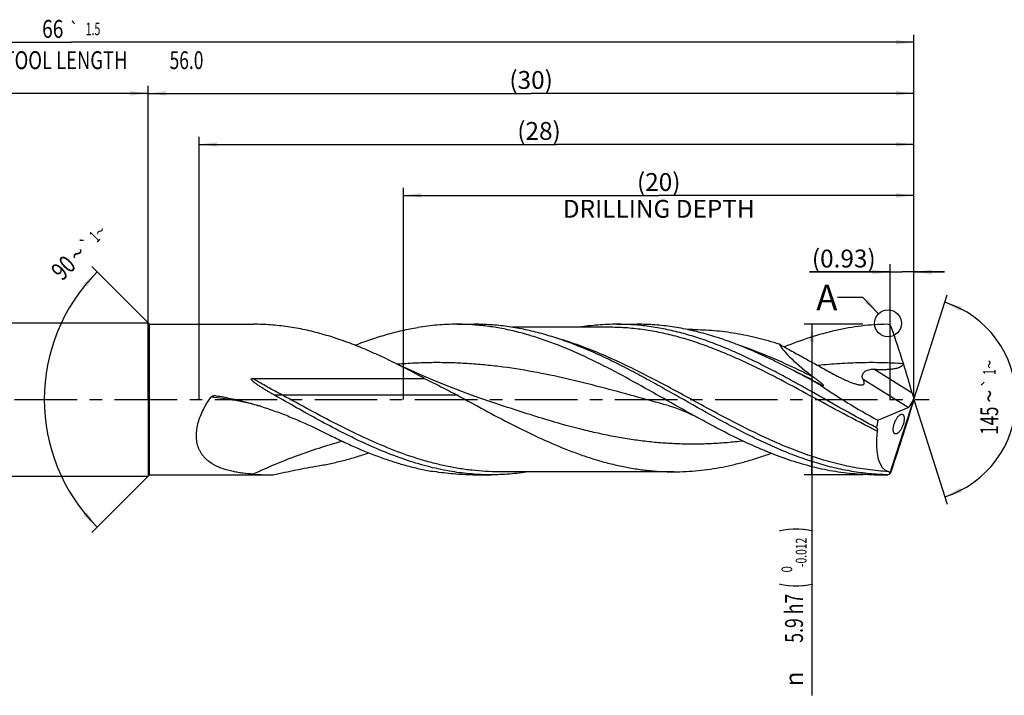
# Model space of a CAD drawing. Units: millimetres. Extents: x 0 to 594, y 0 to 420.
# Drawn here: x 302 to 495, y 122 to 254 of the extents above; entities that cross this region are included whole.
import ezdxf
from ezdxf.enums import TextEntityAlignment as Align

# ---------------------------------------------------------------- set-up
doc = ezdxf.new("R2010")
doc.units = ezdxf.units.MM
doc.header["$LTSCALE"] = 32.67
doc.linetypes.add('CENTER', pattern=[0.6, 0.375, -0.075, 0.075, -0.075])
doc.layers.get('0').update_dxf_attribs({"linetype": 'CONTINUOUS'})
for name, color, linetype in [('606160715-000_AXIS', 7, 'CONTINUOUS'), ('606160715-000_CL', 7, 'CONTINUOUS'), ('606160715-000_DIM', 7, 'CONTINUOUS'), ('608092544-000-00-ED1_TEXT', 7, 'CONTINUOUS')]:
    doc.layers.add(name, color=color, linetype=linetype)
doc.styles.get("Standard").update_dxf_attribs({"font": 'TXT.SHX', "width": 0.7})
doc.styles.add('TEXTSTYLE_2', font='TXT.SHX', dxfattribs={"width": 0.6})
doc.styles.add('TEXTSTYLE_3', font='gdt', dxfattribs={"width": 0.7})
doc.dimstyles.new('DIMSTYLE_10', dxfattribs={"dimtxt": 3.5, "dimasz": 3.5, "dimexe": 1.5, "dimexo": 0, "dimgap": 0.875, "dimtad": 1, "dimdec": 3, "dimlfac": 0.2, "dimdsep": 46, "dimtxsty": 'STANDARD', "dimblk": '_FILLED', "dimblk1": '_FILLED', "dimblk2": '_FILLED', "dimcen": 0.09, "dimclrt": 2, "dimadec": 3, "dimazin": 2, "dimtp": 0.1, "dimtm": 0.1, "dimtfac": 1, "dimtdec": 3, "dimtofl": 0, "dimtmove": 0, "dimatfit": 3, "dimldrblk": '_FILLED', "dimfxl": 1, "dimtolj": 1, "dimarcsym": 0})
doc.dimstyles.new('DIMSTYLE_11', dxfattribs={"dimtxt": 3.5, "dimasz": 3.5, "dimexe": 1.5, "dimexo": 0, "dimgap": 0.875, "dimtad": 1, "dimdec": 3, "dimlfac": 0.2, "dimdsep": 46, "dimtxsty": 'STANDARD', "dimblk": '_FILLED', "dimblk1": '_FILLED', "dimblk2": '_FILLED', "dimcen": 0.09, "dimclrt": 2, "dimadec": 3, "dimazin": 2, "dimtp": 0.05, "dimtm": 0.05, "dimtfac": 1, "dimtdec": 3, "dimtofl": 0, "dimtmove": 0, "dimatfit": 3, "dimldrblk": '_FILLED', "dimfxl": 1, "dimtolj": 1, "dimarcsym": 0})
doc.dimstyles.new('DIMSTYLE_3', dxfattribs={"dimtxt": 3.5, "dimasz": 3.5, "dimexe": 1.5, "dimexo": 0, "dimgap": 0.875, "dimtad": 1, "dimdec": 3, "dimlfac": 0.2, "dimdsep": 46, "dimtxsty": 'STANDARD', "dimblk": '_FILLED', "dimblk1": '_FILLED', "dimblk2": '_FILLED', "dimcen": 0.09, "dimclrt": 2, "dimadec": 3, "dimazin": 2, "dimtol": 1, "dimtp": 2, "dimtfac": 0.6, "dimtdec": 3, "dimtofl": 0, "dimtmove": 0, "dimatfit": 3, "dimldrblk": '_FILLED', "dimfxl": 1, "dimtolj": 1, "dimarcsym": 0})
doc.dimstyles.new('DIMSTYLE_4', dxfattribs={"dimtxt": 3.5, "dimasz": 3.5, "dimexe": 1.5, "dimexo": 0, "dimgap": 0.875, "dimtad": 1, "dimdec": 3, "dimlfac": 0.2, "dimdsep": 46, "dimtxsty": 'STANDARD', "dimblk": '_FILLED', "dimblk1": '_FILLED', "dimblk2": '_FILLED', "dimcen": 0.09, "dimclrt": 2, "dimadec": 3, "dimazin": 2, "dimtol": 1, "dimtm": 0.012, "dimtfac": 0.6, "dimtdec": 3, "dimtofl": 0, "dimtmove": 0, "dimatfit": 3, "dimldrblk": '_FILLED', "dimfxl": 1, "dimtolj": 1, "dimarcsym": 0})
doc.dimstyles.new('DIMSTYLE_5', dxfattribs={"dimtxt": 3.5, "dimasz": 3.5, "dimexe": 1.5, "dimexo": 0, "dimgap": 0.875, "dimtad": 1, "dimdec": 3, "dimlfac": 0.2, "dimdsep": 46, "dimtxsty": 'STANDARD', "dimblk": '_FILLED', "dimblk1": '_FILLED', "dimblk2": '_FILLED', "dimcen": 0.09, "dimclrt": 2, "dimadec": 3, "dimazin": 2, "dimtp": 1.5, "dimtm": 1.5, "dimtfac": 1, "dimtdec": 3, "dimtofl": 0, "dimtmove": 0, "dimatfit": 3, "dimldrblk": '_FILLED', "dimfxl": 1, "dimtolj": 1, "dimarcsym": 0})
doc.dimstyles.new('DIMSTYLE_6', dxfattribs={"dimtxt": 3.5, "dimasz": 3.5, "dimexe": 1.5, "dimexo": 0, "dimgap": 0.875, "dimtad": 1, "dimdec": 3, "dimlfac": 0.2, "dimdsep": 46, "dimtxsty": 'STANDARD', "dimblk": '_FILLED', "dimblk1": '_FILLED', "dimblk2": '_FILLED', "dimcen": 0.09, "dimclrt": 2, "dimadec": 3, "dimazin": 2, "dimtol": 1, "dimtp": 1.5, "dimtm": 1.5, "dimtfac": 1, "dimtdec": 3, "dimtofl": 0, "dimtmove": 0, "dimatfit": 3, "dimldrblk": '_FILLED', "dimfxl": 1, "dimtolj": 1, "dimarcsym": 0})
doc.dimstyles.new('DIMSTYLE_9', dxfattribs={"dimtxt": 3.5, "dimasz": 3.5, "dimexe": 1.5, "dimexo": 0, "dimgap": 3.5, "dimtad": 1, "dimdec": 3, "dimlfac": 0.2, "dimdsep": 46, "dimtxsty": 'STANDARD', "dimblk": '_FILLED', "dimblk1": '_FILLED', "dimblk2": '_FILLED', "dimcen": 0.09, "dimclrt": 2, "dimaunit": 1, "dimadec": 3, "dimazin": 2, "dimtol": 1, "dimtp": 1, "dimtm": 1, "dimtfac": 1, "dimtdec": 3, "dimtofl": 0, "dimtmove": 0, "dimatfit": 3, "dimldrblk": '_FILLED', "dimfxl": 1, "dimtolj": 1, "dimarcsym": 0})
doc.dimstyles.get("Standard").update_dxf_attribs({"dimtxt": 3.5, "dimasz": 3.5, "dimexe": 1.5, "dimexo": 0, "dimtad": 1, "dimdec": 3, "dimdsep": 46, "dimtxsty": 'STANDARD', "dimblk": '_FILLED', "dimblk1": '_FILLED', "dimblk2": '_FILLED', "dimcen": 0.09, "dimclrt": 2, "dimadec": 3, "dimazin": 2, "dimtol": 1, "dimtp": 0.005, "dimtm": 0.005, "dimtfac": 1, "dimtdec": 3, "dimtofl": 0, "dimtmove": 0, "dimatfit": 3, "dimldrblk": '_FILLED', "dimfxl": 1, "dimtolj": 1, "dimarcsym": 0})

# ---------------------------------------------------------------- blocks, each defined once
blk = doc.blocks.new('_FILLED')
at = {"color": 0, "linetype": 'BYBLOCK'}
blk.add_solid([(0, 0), (-1, 0.125), (-1, -0.125)], dxfattribs=at)
blk = doc.blocks.new('*D2')
at = {"layer": '606160715-000_DIM', "color": 3, "linetype": 'CONTINUOUS'}
for p, q in [((147, 180), (147, 241.5)), ((327, 180), (327, 241.5)), ((147, 240), (237, 240)), ((327, 240), (237, 240))]:
    blk.add_line(p, q, dxfattribs=at)
at = {"layer": '606160715-000_DIM', "color": 3, "linetype": 'CONTINUOUS', "xscale": 3.5, "yscale": 3.5, "zscale": 3.5, "rotation": 180}
blk.add_blockref('_FILLED', (147, 240), dxfattribs=at)
at = {"layer": '606160715-000_DIM', "color": 3, "linetype": 'CONTINUOUS', "xscale": 3.5, "yscale": 3.5, "zscale": 3.5}
blk.add_blockref('_FILLED', (327, 240), dxfattribs=at)
at = {"layer": '606160715-000_DIM', "color": 2, "linetype": 'CONTINUOUS'}
for s, width, p in [('36', 0.75, (235.35, 241.75)), ('DIN_6535_HA_6', 0.772894, (237, 234.925))]:
    blk.add_text(s, height=3.5, dxfattribs=dict(at, width=width)).set_placement(p, align=Align.CENTER)
at = {"layer": '606160715-000_DIM', "color": 2, "linetype": 'CONTINUOUS', "style": 'TEXTSTYLE_2'}
for s, width, p in [('+2', 0.75, (239.55, 243.85)), (' 0', 0.785714, (239.625, 241.05))]:
    blk.add_text(s, height=2.1, dxfattribs=dict(at, width=width)).set_placement(p, align=Align.CENTER)
blk = doc.blocks.new('*D3')
at = {"layer": '606160715-000_DIM', "color": 3, "linetype": 'CONTINUOUS'}
for p, q in [((467, 194.75), (455.5, 194.75)), ((457, 194.75), (457, 180)), ((457, 165.25), (457, 180)), ((457, 180), (457, 122.03)), ((467, 165.25), (455.5, 165.25))]:
    blk.add_line(p, q, dxfattribs=at)
at = {"layer": '606160715-000_DIM', "color": 3, "linetype": 'CONTINUOUS', "xscale": 3.5, "yscale": 3.5, "zscale": 3.5}
for p, rotation in [((457, 194.75), 90), ((457, 165.25), 270)]:
    blk.add_blockref('_FILLED', p, dxfattribs=dict(at, rotation=rotation))
at = {"layer": '606160715-000_DIM', "color": 2, "linetype": 'CONTINUOUS'}
for s, height, width, p in [(')', 4.9, 0.428571, (455.95, 155)), ('(', 4.9, 0.428571, (455.95, 144.05)), ('5.9 h7', 3.5, 0.72619, (455.25, 141.95))]:
    blk.add_text(s, height=height, rotation=90, dxfattribs=dict(at, width=width)).set_placement(p, align=Align.RIGHT)
at = {"layer": '606160715-000_DIM', "color": 2, "linetype": 'CONTINUOUS', "style": 'TEXTSTYLE_2'}
for s, width, p in [('-0.012', 0.702381, (455.95, 152.9)), (' 0', 0.785714, (453.15, 147.35))]:
    blk.add_text(s, height=2.1, rotation=90, dxfattribs=dict(at, width=width)).set_placement(p, align=Align.RIGHT)
at = {"layer": '606160715-000_DIM', "color": 2, "linetype": 'CONTINUOUS', "style": 'TEXTSTYLE_3'}
blk.add_text('n', height=3.5, rotation=90, dxfattribs=at).set_placement((455.25, 126.7), align=Align.RIGHT)
blk = doc.blocks.new('*D4')
at = {"layer": '606160715-000_DIM', "color": 3, "linetype": 'CONTINUOUS'}
for p, q in [((327, 180), (327, 241.5)), ((477, 180), (477, 241.5)), ((327, 240), (402, 240)), ((477, 240), (402, 240))]:
    blk.add_line(p, q, dxfattribs=at)
at = {"layer": '606160715-000_DIM', "color": 3, "linetype": 'CONTINUOUS', "xscale": 3.5, "yscale": 3.5, "zscale": 3.5, "rotation": 180}
blk.add_blockref('_FILLED', (327, 240), dxfattribs=at)
at = {"layer": '606160715-000_DIM', "color": 3, "linetype": 'CONTINUOUS', "xscale": 3.5, "yscale": 3.5, "zscale": 3.5}
blk.add_blockref('_FILLED', (477, 240), dxfattribs=at)
at = {"layer": '606160715-000_DIM', "color": 2, "linetype": 'CONTINUOUS', "insert": (402, 244.38), "char_height": 3.5, "width": 12.375, "attachment_point": 2, "line_spacing_factor": 0.9}
blk.add_mtext('(30)', dxfattribs=at)
blk = doc.blocks.new('*D5')
at = {"layer": '606160715-000_DIM', "color": 3, "linetype": 'CONTINUOUS'}
for p, q in [((147, 180), (147, 251.5)), ((477, 180), (477, 251.5)), ((147, 250), (312, 250)), ((477, 250), (312, 250))]:
    blk.add_line(p, q, dxfattribs=at)
at = {"layer": '606160715-000_DIM', "color": 3, "linetype": 'CONTINUOUS', "xscale": 3.5, "yscale": 3.5, "zscale": 3.5, "rotation": 180}
blk.add_blockref('_FILLED', (147, 250), dxfattribs=at)
at = {"layer": '606160715-000_DIM', "color": 3, "linetype": 'CONTINUOUS', "xscale": 3.5, "yscale": 3.5, "zscale": 3.5}
blk.add_blockref('_FILLED', (477, 250), dxfattribs=at)
at = {"layer": '606160715-000_DIM', "color": 2, "linetype": 'CONTINUOUS'}
for s, height, width, p in [('66', 3.5, 0.785714, (308.3, 250.88)), ('1.5', 2.45, 0.619048, (316.18, 251.4)), ('MIN. TOOL LENGTH ', 3.5, 0.756303, (307, 244.75)), ('56.0', 3.5, 0.714286, (334.5, 244.75))]:
    blk.add_text(s, height=height, dxfattribs=dict(at, width=width)).set_placement(p, align=Align.CENTER)
at = {"layer": '606160715-000_DIM', "color": 2, "linetype": 'CONTINUOUS', "style": 'TEXTSTYLE_3'}
blk.add_text('`', height=2.45, dxfattribs=at).set_placement((312.48, 251.4), align=Align.CENTER)
blk = doc.blocks.new('*D8')
at = {"layer": '606160715-000_DIM', "color": 3, "linetype": 'CONTINUOUS'}
for q in [(483.47, 200.5), (483.47, 159.5)]:
    blk.add_line((477, 180), q, dxfattribs=at)
for start, end in [(0, 72.5), (-72.5, 0)]:
    blk.add_arc((477, 180), 20, start, end, dxfattribs=at)
for points in [[(486.41, 198.14), (483.01, 199.07), (486.08, 197.33)], [(486.08, 162.67), (483.01, 160.93), (486.41, 161.86)]]:
    blk.add_solid(points, dxfattribs=at)
at = {"layer": '606160715-000_DIM', "color": 2, "linetype": 'CONTINUOUS', "style": 'TEXTSTYLE_3'}
for s, height, p in [('~', 2.45, (492.98, 186.9)), ('`', 2.45, (492.98, 183.25)), ('~', 3.5, (493.5, 180.66))]:
    blk.add_text(s, height=height, rotation=89.9198, dxfattribs=at).set_placement(p, align=Align.CENTER)
at = {"layer": '606160715-000_DIM', "color": 2, "linetype": 'CONTINUOUS'}
for s, height, width, p in [('1', 2.45, 0.571429, (492.98, 185.38)), ('145', 3.5, 0.690476, (493.49, 175.86))]:
    blk.add_text(s, height=height, rotation=89.9198, dxfattribs=dict(at, width=width)).set_placement(p, align=Align.CENTER)
blk = doc.blocks.new('*D9')
at = {"layer": '606160715-000_DIM', "color": 3, "linetype": 'CONTINUOUS'}
for p, q in [((327.25, 194.75), (315.94, 206.06)), ((327.25, 165.25), (315.94, 153.94))]:
    blk.add_line(p, q, dxfattribs=at)
blk.add_arc((342, 180), 35.36, 135, 225, dxfattribs=at)
for points in [[(314.97, 202.11), (317, 205), (314.33, 202.7)], [(314.33, 157.3), (317, 155), (314.97, 157.89)]]:
    blk.add_solid(points, dxfattribs=at)
at = {"layer": '606160715-000_DIM', "color": 2, "linetype": 'CONTINUOUS'}
for s, height, width, p in [('1', 2.45, 0.571429, (317.36, 211.05)), ('90', 3.5, 0.785714, (311.62, 204.57))]:
    blk.add_text(s, height=height, rotation=45, dxfattribs=dict(at, width=width)).set_placement(p, align=Align.CENTER)
at = {"layer": '606160715-000_DIM', "color": 2, "linetype": 'CONTINUOUS', "style": 'TEXTSTYLE_3'}
for s, height, p in [('~', 2.45, (318.43, 212.12)), ('`', 2.45, (315.85, 209.54)), ('~', 3.5, (314.39, 207.34))]:
    blk.add_text(s, height=height, rotation=45, dxfattribs=at).set_placement(p, align=Align.CENTER)
blk = doc.blocks.new('*D10')
at = {"layer": '606160715-000_DIM', "color": 3, "linetype": 'CONTINUOUS'}
for p, q in [((377, 180), (377, 221.5)), ((377, 220), (427, 220)), ((477, 220), (427, 220)), ((477, 180), (477, 221.5))]:
    blk.add_line(p, q, dxfattribs=at)
at = {"layer": '606160715-000_DIM', "color": 3, "linetype": 'CONTINUOUS', "xscale": 3.5, "yscale": 3.5, "zscale": 3.5, "rotation": 180}
blk.add_blockref('_FILLED', (377, 220), dxfattribs=at)
at = {"layer": '606160715-000_DIM', "color": 3, "linetype": 'CONTINUOUS', "xscale": 3.5, "yscale": 3.5, "zscale": 3.5}
blk.add_blockref('_FILLED', (477, 220), dxfattribs=at)
at = {"layer": '606160715-000_DIM', "color": 2, "linetype": 'CONTINUOUS', "insert": (427, 224.375), "char_height": 3.5, "width": 56, "attachment_point": 2, "line_spacing_factor": 0.9}
blk.add_mtext('(20)\\PDRILLING DEPTH', dxfattribs=at)
blk = doc.blocks.new('*D11')
at = {"layer": '606160715-000_DIM', "color": 3, "linetype": 'CONTINUOUS'}
for p, q in [((472.35, 179.89), (472.35, 206.5)), ((477, 180), (477, 206.5)), ((472.35, 205), (456.5, 205)), ((456.5, 205), (474.67, 205)), ((483, 205), (474.67, 205)), ((477, 205), (483, 205))]:
    blk.add_line(p, q, dxfattribs=at)
at = {"layer": '606160715-000_DIM', "color": 3, "linetype": 'CONTINUOUS', "xscale": 3.5, "yscale": 3.5, "zscale": 3.5}
blk.add_blockref('_FILLED', (472.35, 205), dxfattribs=at)
at = {"layer": '606160715-000_DIM', "color": 3, "linetype": 'CONTINUOUS', "xscale": 3.5, "yscale": 3.5, "zscale": 3.5, "rotation": 180}
blk.add_blockref('_FILLED', (477, 205), dxfattribs=at)
at = {"layer": '606160715-000_DIM', "color": 2, "linetype": 'CONTINUOUS', "insert": (469.5, 209.38), "char_height": 3.5, "width": 19.5, "attachment_point": 3, "line_spacing_factor": 0.9}
blk.add_mtext('(0.93)', dxfattribs=at)
blk = doc.blocks.new('*D12')
at = {"layer": '606160715-000_DIM', "color": 3, "linetype": 'CONTINUOUS'}
for p, q in [((337, 180), (337, 231.5)), ((477, 180), (477, 231.5)), ((337, 230), (407, 230)), ((477, 230), (407, 230))]:
    blk.add_line(p, q, dxfattribs=at)
at = {"layer": '606160715-000_DIM', "color": 3, "linetype": 'CONTINUOUS', "xscale": 3.5, "yscale": 3.5, "zscale": 3.5, "rotation": 180}
blk.add_blockref('_FILLED', (337, 230), dxfattribs=at)
at = {"layer": '606160715-000_DIM', "color": 3, "linetype": 'CONTINUOUS', "xscale": 3.5, "yscale": 3.5, "zscale": 3.5}
blk.add_blockref('_FILLED', (477, 230), dxfattribs=at)
at = {"layer": '606160715-000_DIM', "color": 2, "linetype": 'CONTINUOUS', "insert": (403.55, 234.38), "char_height": 3.5, "width": 12.75, "attachment_point": 2, "line_spacing_factor": 0.9}
blk.add_mtext('(28)', dxfattribs=at)

msp = doc.modelspace()

# ---------------------------------------------------------------- linework, layer by layer
at = {"color": 3, "linetype": 'CONTINUOUS'}
msp.add_circle((471.9086, 194.9189), 2.6411, dxfattribs=at)
at = {"layer": '606160715-000_AXIS', "color": 1, "linetype": 'CENTER'}
msp.add_line((144, 180), (480, 180), dxfattribs=at)
at = {"layer": '606160715-000_CL', "color": 7, "linetype": 'CONTINUOUS'}
for p, q in [((153.5, 195), (327, 195)), ((327, 195), (327, 165)), ((327, 195), (327.25, 194.75)), ((327.25, 165.25), (327.25, 194.75)), ((327.25, 194.75), (347.6085, 194.75)), ((387.4202, 194.75), (390.931, 194.75)), ((417.1653, 194.16), (398.3033, 194.16)), ((417.1653, 194.16), (417.1607, 194.16)), ((418.7783, 194.75), (422.7976, 194.75)), ((433.6019, 193.715), (432.5907, 193.715)), ((347.4487, 184.1379), (381.0841, 184.1379)), ((394.2994, 179.494), (394.2989, 179.4941)), ((472.2631, 165.4312), (477, 180)), ((476.1259, 178.6011), (476.7256, 179.5609)), ((477, 180), (476.9283, 179.7256)), ((477, 180), (476.9555, 180.2235)), ((428.8482, 178.8066), (428.8476, 178.8067)), ((469.9052, 175.9448), (475.8654, 178.419)), ((153.5, 165), (327, 165)), ((327, 165), (327.25, 165.25)), ((327.25, 165.25), (350.7875, 165.25)), ((350.7875, 165.25), (351.5058, 165.2556)), ((390.5993, 165.25), (394.1101, 165.25)), ((429.971, 165.84), (395.723, 165.84)), ((469.1702, 165.25), (471.7297, 165.25))]:
    msp.add_line(p, q, dxfattribs=at)
at = {"layer": '606160715-000_CL', "color": 9, "linetype": 'CONTINUOUS'}
for p, q in [((476.6562, 181.2297), (469.1254, 185.9355)), ((475.8654, 178.419), (467.0122, 183.951)), ((387.5678, 180.8311), (353.3199, 180.8311)), ((471.7297, 165.25), (471.7297, 165.2599))]:
    msp.add_line(p, q, dxfattribs=at)
at = {"layer": '606160715-000_CL', "color": 7, "linetype": 'CONTINUOUS'}
for points in [[(394.2994, 179.494), (391.9625, 180.2962), (389.5917, 181.1471), (387.2729, 182.0169), (385.007, 182.9041), (382.7938, 183.8079), (380.6312, 184.7282), (378.5188, 185.6639), (376.4577, 186.6135), (374.5209, 187.5401)], [(428.8476, 178.8067), (429.4879, 178.6224), (430.1541, 178.4113), (430.8134, 178.1824), (431.4635, 177.9369), (432.1058, 177.6745), (432.7449, 177.3933), (433.3825, 177.0925), (434.0166, 176.7729), (434.6191, 176.4506)]]:
    msp.add_lwpolyline(points, dxfattribs=at)
for centre, radius, start, end in [((471.742, 193.8817), 0.8642, 52.431469, 90.821343), ((471.7304, 193.8676), 0.8825, 24.896479, 52.390798), ((259.6478, 118.9469), 225.8055, 17.563202, 19.477587), ((471.7215, 188.1101), 3.3656, 340.991226, 342.274783), ((466.4392, 209.2881), 27.5898, 253.673061, 254.562361), ((340.0591, 179.3592), 1.4037, 81.00328, 84.615607), ((82.1985, 298.3056), 412.1798, 341.261655, 342.327908), ((350.7902, 211.4132), 46.1631, 265.917773, 269.996683), ((471.7297, 166.135), 0.885, 270, 308.501682), ((471.7468, 166.1131), 0.8534, 268.849891, 302.703015), ((471.8368, 166.021), 0.7278, 300.652672, 305.852543)]:
    msp.add_arc(centre, radius, start, end, dxfattribs=at)
for centre, major_axis, ratio, start_param, end_param in [((474.5472, 180), (24.3174, -12.8686), 0.19506038, -2.84271274, -2.24303134), ((472.1663, 191.5831), (-6.9276, 21.6827), 0.05686681, -2.08667603, -1.79787504), ((474.5472, 180), (26.1525, -13.8398), 0.19506038, -2.11568262, -1.64542491), ((477.2848, 179.7802), (-0.9699, 3.0356), 0.05686681, 1.05491663, 1.40610263), ((477.2848, 180.503), (0.9801, 3.036), 0.03267685, -4.4429305, -4.12124377), ((476.1906, 180.464), (0.5625, 2.0682), 0.37388667, -1.91886029, -1.58539902), ((472.1663, 166.9418), (7.0007, 21.6856), 0.03267685, -1.26845211, -0.97965112), ((476.1906, 180.464), (0.5625, 2.0682), 0.37388667, -2.85970537, -2.58037922), ((477, 180), (5.4626, 14.6139), 0.36593624, -4.29792951, -4.19247181), ((477, 180), (5.2441, 14.0294), 0.36593624, -4.12381721, -3.09345795)]:
    msp.add_ellipse(centre, major_axis=major_axis, ratio=ratio, start_param=start_param, end_param=end_param, dxfattribs=at)
for points, knots in [([(374.5209, 187.5401), (373.4082, 188.0821), (371.1851, 189.1243), (367.823, 190.5482), (364.4589, 191.7969), (361.6418, 192.6777), (359.3892, 193.2734), (357.1532, 193.7908), (354.3535, 194.2973), (350.9816, 194.667), (348.7306, 194.75), (347.6085, 194.7501)], [0, 0, 0, 0, 0.13209542, 0.26199235, 0.38958865, 0.51493333, 0.57682607, 0.63824425, 0.75984715, 0.88023857, 1, 1, 1, 1]), ([(367.5165, 190.6416), (368.5337, 191.0409), (370.5686, 191.7911), (373.6474, 192.7616), (376.7278, 193.5538), (378.7941, 193.958), (379.8255, 194.1263)], [0, 0, 0, 0, 0.25581537, 0.50749507, 0.75536715, 1, 1, 1, 1]), ([(387.4202, 194.75), (386.7872, 194.75), (385.5199, 194.7238), (383.6197, 194.6059), (381.7195, 194.4103), (380.4565, 194.2292), (379.8255, 194.1262)], [0, 0, 0, 0, 0.24895827, 0.49834034, 0.74855686, 1, 1, 1, 1]), ([(434.6191, 176.4506), (432.6436, 177.5375), (428.7166, 179.7591), (422.8528, 183.0886), (416.9844, 186.2644), (411.1065, 189.1274), (406.1573, 191.1472), (402.1921, 192.4632), (399.2398, 193.2828), (396.2863, 193.9319), (393.3316, 194.402), (390.3762, 194.6864), (388.404, 194.7499), (387.4202, 194.75)], [0, 0, 0, 0, 0.13204201, 0.26420162, 0.39487879, 0.52272522, 0.64689921, 0.70755001, 0.76729498, 0.82624125, 0.88454174, 0.94238797, 1, 1, 1, 1]), ([(416.4051, 188.2289), (415.3519, 188.7243), (413.247, 189.6745), (410.0638, 190.9667), (406.8789, 192.0957), (403.6923, 193.0441), (400.5039, 193.7975), (397.3139, 194.3443), (394.1229, 194.6759), (391.993, 194.75), (390.931, 194.75)], [0, 0, 0, 0, 0.13169469, 0.26124866, 0.38861515, 0.51387861, 0.63725627, 0.75909024, 0.87982905, 1, 1, 1, 1]), ([(418.7783, 194.75), (417.5491, 194.75), (415.0821, 194.6505), (412.631, 194.356), (411.4093, 194.1625)], [0, 0, 0, 0, 0.49843142, 1, 1, 1, 1]), ([(469.645, 174.4745), (467.5073, 175.598), (463.2606, 177.9416), (457.9951, 180.948), (453.7596, 183.3205), (450.5856, 185.049), (447.4109, 186.7028), (444.2353, 188.2574), (441.0586, 189.6897), (437.8804, 190.9784), (434.7006, 192.1039), (431.5191, 193.0495), (428.3359, 193.8006), (425.151, 194.3456), (421.9651, 194.6761), (419.8386, 194.75), (418.7783, 194.75)], [0, 0, 0, 0, 0.1307794, 0.26262816, 0.32836624, 0.39367347, 0.45834375, 0.52220332, 0.58512092, 0.64701663, 0.7078688, 0.76771824, 0.82666887, 0.88488392, 0.9425773, 1, 1, 1, 1]), ([(450.2538, 187.2735), (449.1187, 187.8333), (446.8508, 188.9105), (443.421, 190.3851), (439.9892, 191.6802), (436.555, 192.7732), (433.1184, 193.6446), (429.6796, 194.2786), (426.2392, 194.6638), (423.9424, 194.75), (422.7976, 194.75)], [0, 0, 0, 0, 0.13223813, 0.2622644, 0.38995192, 0.51533269, 0.63860451, 0.76012479, 0.88038999, 1, 1, 1, 1]), ([(433.6019, 193.715), (435.0171, 193.7151), (437.8591, 193.5924), (441.3941, 193.1379), (444.2146, 192.6041), (447.0563, 191.9539), (449.1687, 191.3493), (450.5688, 190.9015)], [0, 0, 0, 0, 0.24590386, 0.49357034, 0.61858186, 0.74458391, 1, 1, 1, 1]), ([(471.7297, 194.7458), (470.8911, 194.7345), (469.211, 194.6657), (466.6937, 194.4255), (464.1767, 194.0503), (460.8031, 193.3717), (456.5799, 192.1994), (453.2715, 190.9815), (451.6182, 190.3115)], [0, 0, 0, 0, 0.12147261, 0.24339241, 0.36609652, 0.48988616, 0.74162323, 1, 1, 1, 1]), ([(450.5688, 190.9014), (451.396, 190.4322), (453.0528, 189.5013), (455.5454, 188.1214), (457.6248, 186.9793), (459.2869, 186.0629), (460.1168, 185.6018), (460.531, 185.3695)], [0, 0, 0, 0, 0.25037826, 0.50032752, 0.75005525, 0.87495986, 1, 1, 1, 1]), ([(381.0841, 184.1379), (380.5384, 184.4348), (378.3693, 185.6042), (376.1778, 186.7329), (374.5209, 187.5401)], [0, 0, 0, 0, 0.25209844, 1, 1, 1, 1]), ([(471.7297, 165.2599), (470.5754, 165.2838), (468.2596, 165.4194), (464.7937, 165.8808), (461.3296, 166.5918), (457.8679, 167.5394), (454.4087, 168.7062), (450.9518, 170.0714), (447.4969, 171.6105), (444.0436, 173.2965), (440.5917, 175.0997), (435.9785, 177.6245), (431.3909, 180.2411), (426.7891, 182.8344), (423.338, 184.7295), (419.8862, 186.5419), (417.5666, 187.6825), (416.4051, 188.2289)], [0, 0, 0, 0, 0.05725695, 0.11491524, 0.17325447, 0.23249665, 0.29279261, 0.35421333, 0.4167492, 0.48031472, 0.5447579, 0.60987232, 0.74110302, 0.80666768, 0.87183198, 0.93634635, 1, 1, 1, 1]), ([(458.6832, 182.8109), (457.2849, 183.5889), (454.4963, 185.1166), (451.6703, 186.575), (450.2538, 187.2735)], [0, 0, 0, 0, 0.50328269, 1, 1, 1, 1]), ([(460.531, 185.3695), (461.0091, 185.1015), (461.7296, 184.7124), (462.6998, 184.2252), (463.4224, 183.8831), (464.1392, 183.5683), (464.733, 183.3326), (465.2006, 183.1673), (465.5398, 183.0592), (465.8683, 182.9686), (466.0849, 182.9208), (466.1907, 182.9016)], [0, 0, 0, 0, 0.26539993, 0.39644525, 0.52574669, 0.65252597, 0.77553869, 0.83502381, 0.89265918, 0.94790115, 1, 1, 1, 1]), ([(467.0122, 183.951), (466.9834, 183.9994), (466.9326, 184.1014), (466.8813, 184.2668), (466.8582, 184.4444), (466.8665, 184.6323), (466.9097, 184.8274), (466.9905, 185.0247), (467.1103, 185.217), (467.2676, 185.3954), (467.4574, 185.5517), (467.7432, 185.7238), (468.1387, 185.8658), (468.6316, 185.9398), (468.9618, 185.9426), (469.1254, 185.9355)], [0, 0, 0, 0, 0.04741987, 0.09547741, 0.14513577, 0.19737434, 0.25301292, 0.31255432, 0.37600985, 0.44280384, 0.51189396, 0.58214454, 0.7227985, 0.86214006, 1, 1, 1, 1]), ([(469.1254, 185.9355), (469.3788, 185.9245), (469.8863, 185.9064), (470.6488, 185.8945), (471.4127, 185.9026), (472.0497, 185.932), (472.5583, 185.9757), (472.9389, 186.0212), (473.3173, 186.0832), (473.6916, 186.1671), (473.9971, 186.2627), (474.2329, 186.3619), (474.4032, 186.4506), (474.5633, 186.5569), (474.7074, 186.6847), (474.8267, 186.8366), (474.8827, 186.9533), (474.9035, 187.0139)], [0, 0, 0, 0, 0.12433885, 0.24893904, 0.37377083, 0.49879856, 0.56137825, 0.62399052, 0.68662639, 0.7492734, 0.8119116, 0.84323895, 0.87456386, 0.90588812, 0.93721997, 0.96857634, 1, 1, 1, 1]), ([(351.707, 180.8657), (351.4936, 180.9864), (351.1746, 181.1691), (350.7512, 181.4162), (350.4349, 181.6032), (350.12, 181.7922), (349.8065, 181.9833), (349.4947, 182.1767), (349.1849, 182.3728), (348.8775, 182.5721), (348.6237, 182.7415), (348.4226, 182.8795), (348.273, 182.9844), (348.1247, 183.091), (347.9781, 183.1996), (347.8336, 183.3106), (347.7154, 183.4058), (347.6228, 183.484), (347.5545, 183.5439), (347.4877, 183.6052), (347.4228, 183.6684), (347.3605, 183.7339), (347.302, 183.8026), (347.2582, 183.8635), (347.2288, 183.9156), (347.2113, 183.9567), (347.2011, 184.0002), (347.2041, 184.0381), (347.2167, 184.0652), (347.2358, 184.0888), (347.2683, 184.1098), (347.3117, 184.1245), (347.3569, 184.133), (347.4027, 184.1371), (347.4334, 184.1379), (347.4487, 184.1379)], [0, 0, 0, 0, 0.12570301, 0.18852958, 0.25133475, 0.31411448, 0.3768642, 0.43957858, 0.50225126, 0.56487431, 0.6274374, 0.65869252, 0.68992687, 0.72113747, 0.75232041, 0.78347031, 0.81457928, 0.83011533, 0.84563611, 0.86113856, 0.87661835, 0.89206884, 0.90747896, 0.92282762, 0.93047344, 0.93808937, 0.94566665, 0.95321317, 0.95702745, 0.9608685, 0.96861162, 0.9764311, 0.98427914, 0.99213853, 1, 1, 1, 1]), ([(381.0841, 184.1379), (381.6276, 183.8687), (382.7145, 183.33), (384.3419, 182.5159), (385.9625, 181.688), (387.0349, 181.1206), (387.5678, 180.8311)], [0, 0, 0, 0, 0.24997041, 0.49998608, 0.75001605, 1, 1, 1, 1]), ([(459.0951, 182.6937), (459.1072, 182.6903), (459.131, 182.6842), (459.1659, 182.677), (459.1983, 182.6727), (459.2272, 182.672), (459.2514, 182.6759), (459.2674, 182.6851), (459.2744, 182.6958), (459.2771, 182.705), (459.2774, 182.7153), (459.275, 182.7309), (459.2672, 182.752), (459.253, 182.778), (459.2348, 182.8054), (459.2136, 182.8335), (459.1901, 182.8621), (459.156, 182.9011), (459.1099, 182.9498), (459.0515, 183.0078), (458.9902, 183.0658), (458.9269, 183.1237), (458.8399, 183.2009), (458.7284, 183.2968), (458.5915, 183.4106), (458.4522, 183.5238), (458.311, 183.6365), (458.1683, 183.7485), (457.9761, 183.8975), (457.7335, 184.0826), (457.538, 184.2292), (457.4399, 184.3024)], [0, 0, 0, 0, 0.01428009, 0.02778845, 0.04023231, 0.05123767, 0.06040837, 0.06779619, 0.07120162, 0.07470905, 0.07852433, 0.08275456, 0.09250927, 0.10380143, 0.11627468, 0.12962501, 0.14363583, 0.15815345, 0.18829035, 0.21946618, 0.25135768, 0.28376804, 0.31656764, 0.38300801, 0.45023861, 0.51801833, 0.58620095, 0.65469131, 0.72342403, 0.86144078, 1, 1, 1, 1]), ([(466.1907, 182.9016), (466.2478, 182.8912), (466.3592, 182.8733), (466.522, 182.8557), (466.6745, 182.8495), (466.8145, 182.8558), (466.9399, 182.8759), (467.0484, 182.9113), (467.1379, 182.9632), (467.2057, 183.0322), (467.2493, 183.117), (467.2688, 183.2141), (467.2666, 183.3209), (467.2454, 183.4359), (467.2074, 183.5579), (467.1346, 183.7337), (467.064, 183.8638), (467.0122, 183.951)], [0, 0, 0, 0, 0.0850313, 0.16528731, 0.24003022, 0.30857138, 0.37042698, 0.42560443, 0.47499371, 0.52064727, 0.56556368, 0.61275978, 0.66433467, 0.721253, 0.78365446, 0.85126081, 1, 1, 1, 1]), ([(343.6876, 165.8738), (343.3123, 165.9527), (342.5738, 166.1297), (341.4987, 166.4666), (340.6431, 166.8161), (339.9938, 167.1425), (339.3761, 167.4985), (338.7966, 167.9097), (338.2712, 168.3801), (337.9075, 168.7631), (337.5766, 169.1778), (337.282, 169.6248), (337.0268, 170.1038), (336.814, 170.6139), (336.6464, 171.1536), (336.4834, 171.9188), (336.4057, 172.937), (336.5064, 174.2013), (336.7854, 175.4928), (337.2221, 176.7824), (337.7934, 178.0478), (338.477, 179.2731), (338.9946, 180.0565), (339.2667, 180.4395)], [0, 0, 0, 0, 0.05984272, 0.11839636, 0.17564672, 0.20382125, 0.23172394, 0.28686076, 0.31426179, 0.34166248, 0.3691763, 0.39693438, 0.42507619, 0.45373954, 0.48305139, 0.51311449, 0.57567451, 0.64157048, 0.71035743, 0.78130185, 0.85363306, 0.92669737, 1, 1, 1, 1]), ([(339.2667, 180.4395), (339.3155, 180.5083), (339.4155, 180.5932), (339.5661, 180.6701), (339.7261, 180.7275), (339.936, 180.7655), (340.1065, 180.7647), (340.1909, 180.7567)], [0, 0, 0, 0, 0.24905186, 0.37427047, 0.49950913, 0.74971406, 1, 1, 1, 1]), ([(340.2787, 180.7457), (341.2435, 180.5928), (343.1658, 180.2379), (346.0189, 179.5642), (348.8366, 178.7572), (351.6137, 177.8278), (354.3463, 176.7891), (357.9124, 175.285), (360.5264, 174.0372), (362.2449, 173.1737)], [0, 0, 0, 0, 0.12562129, 0.25124542, 0.37685302, 0.50238814, 0.62773319, 0.75268591, 1, 1, 1, 1]), ([(386.5155, 165.8738), (385.0535, 166.1122), (382.1204, 166.7263), (377.7634, 168.0101), (373.4121, 169.6269), (369.0662, 171.5306), (364.7244, 173.6677), (360.3856, 175.9791), (356.0485, 178.401), (353.1574, 180.045), (351.707, 180.8657)], [0, 0, 0, 0, 0.11661655, 0.23557747, 0.35728397, 0.48181479, 0.60894117, 0.73816884, 0.86879783, 1, 1, 1, 1]), ([(387.5678, 180.8311), (389.3343, 179.8715), (392.8506, 177.9499), (398.1282, 175.15), (403.4103, 172.5465), (407.8465, 170.6173), (411.402, 169.2762), (414.0527, 168.3878), (416.7041, 167.6193), (419.3563, 166.9794), (422.0092, 166.4742), (424.6628, 166.1096), (427.3167, 165.8891), (429.0872, 165.84), (429.971, 165.84)], [0, 0, 0, 0, 0.13258022, 0.26428331, 0.39399591, 0.52088656, 0.58313691, 0.64456979, 0.70521697, 0.7651426, 0.82444591, 0.88325283, 0.94171493, 1, 1, 1, 1]), ([(469.1702, 165.25), (468.4501, 165.25), (467.0083, 165.2839), (464.8466, 165.4365), (462.6851, 165.6892), (460.5238, 166.0408), (458.3629, 166.4884), (456.2022, 167.029), (454.0421, 167.6592), (451.1457, 168.6175), (447.5269, 170.0188), (443.2141, 171.9625), (438.905, 174.1244), (436.0504, 175.6631), (434.6191, 176.4506)], [0, 0, 0, 0, 0.05881135, 0.1177519, 0.1769459, 0.23651037, 0.29654864, 0.35714967, 0.41838529, 0.48030507, 0.60629329, 0.73514457, 0.8665633, 1, 1, 1, 1]), ([(472.9651, 173.7729), (472.9508, 173.8481), (472.933, 174.0123), (472.935, 174.2757), (472.9653, 174.567), (473.0444, 174.9857), (473.2031, 175.5026), (473.423, 175.9857), (473.6247, 176.327), (473.776, 176.544), (473.9291, 176.7279), (474.0811, 176.8779), (474.2302, 176.993), (474.3747, 177.0727), (474.5135, 177.1163), (474.6049, 177.1195), (474.647, 177.1138)], [0, 0, 0, 0, 0.05695888, 0.12249819, 0.19568448, 0.27462288, 0.43930364, 0.59671485, 0.6683747, 0.73407258, 0.79337454, 0.84621167, 0.89264612, 0.93311645, 0.96843289, 1, 1, 1, 1]), ([(475.0266, 176.6974), (475.0463, 176.6274), (475.0744, 176.471), (475.0859, 176.2153), (475.067, 175.9259), (475.0176, 175.6123), (474.9391, 175.2866), (474.8021, 174.8589), (474.6267, 174.4566), (474.4212, 174.0955), (474.2656, 173.8646), (474.1076, 173.6682), (473.9504, 173.5075), (473.7959, 173.3838), (473.6461, 173.2978), (473.5023, 173.2503), (473.4073, 173.2467), (473.3639, 173.2528)], [0, 0, 0, 0, 0.05273133, 0.11459231, 0.18509573, 0.26255697, 0.34440576, 0.42767584, 0.5878717, 0.66122079, 0.72858521, 0.78945016, 0.84365201, 0.89119204, 0.93244445, 0.96822254, 1, 1, 1, 1]), ([(474.647, 177.1138), (474.6886, 177.1081), (474.7732, 177.0816), (474.8829, 176.9942), (474.9707, 176.8623), (475.01, 176.7563), (475.0266, 176.6974)], [0, 0, 0, 0, 0.21175787, 0.43518843, 0.69239496, 1, 1, 1, 1]), ([(469.645, 174.4745), (469.6734, 174.4408), (469.7279, 174.3628), (469.7922, 174.219), (469.8312, 174.0294), (469.828, 173.8865), (469.8186, 173.8074)], [0, 0, 0, 0, 0.18668233, 0.40059335, 0.66240813, 1, 1, 1, 1]), ([(473.3639, 173.2528), (473.3405, 173.2561), (473.2942, 173.2672), (473.2287, 173.2979), (473.1683, 173.3426), (473.1137, 173.4015), (473.0654, 173.4744), (473.0069, 173.5964), (472.9789, 173.6999), (472.9651, 173.7729)], [0, 0, 0, 0, 0.10101012, 0.20253338, 0.30811398, 0.42124196, 0.54492912, 0.68153214, 1, 1, 1, 1]), ([(362.2449, 173.1736), (363.1051, 172.7414), (364.8244, 171.8999), (368.2592, 170.3246), (371.7178, 168.9208), (375.2022, 167.7372), (377.7986, 166.9775), (380.3956, 166.3468), (382.1357, 166.0155), (383.0047, 165.8737)], [0, 0, 0, 0, 0.13074147, 0.25992839, 0.5131606, 0.63719119, 0.7595635, 0.8804296, 1, 1, 1, 1]), ([(360.3154, 167.0041), (361.1424, 167.1433), (362.798, 167.4617), (365.2703, 168.0506), (367.7422, 168.7467), (369.3802, 169.2754), (370.199, 169.5551)], [0, 0, 0, 0, 0.24622612, 0.49477185, 0.74595391, 1, 1, 1, 1]), ([(429.971, 165.84), (430.7643, 165.84), (432.3531, 165.8795), (434.735, 166.0572), (437.1167, 166.3514), (439.4979, 166.7601), (441.8788, 167.2792), (444.2592, 167.9046), (446.6389, 168.6311), (448.2158, 169.1753), (449.0042, 169.4618)], [0, 0, 0, 0, 0.12220689, 0.24471351, 0.36780714, 0.4917531, 0.61677934, 0.743076, 0.87078685, 1, 1, 1, 1]), ([(347.5039, 165.3673), (346.8546, 165.4136), (345.8883, 165.5062), (344.6176, 165.6928), (343.995, 165.8091), (343.6876, 165.8738)], [0, 0, 0, 0, 0.50694845, 0.75534412, 1, 1, 1, 1]), ([(351.5058, 165.2556), (352.2412, 165.4202), (353.7122, 165.7424), (355.9194, 166.1998), (358.1197, 166.6231), (359.5855, 166.8811), (360.3154, 167.0041)], [0, 0, 0, 0, 0.25169444, 0.50293558, 0.75280384, 1, 1, 1, 1]), ([(390.5993, 165.25), (389.3325, 165.2501), (386.7892, 165.3556), (384.2634, 165.6685), (383.0047, 165.8738)], [0, 0, 0, 0, 0.4983362, 1, 1, 1, 1]), ([(394.1101, 165.25), (392.8433, 165.25), (390.3, 165.3557), (387.7741, 165.6685), (386.5155, 165.8738)], [0, 0, 0, 0, 0.49833399, 1, 1, 1, 1]), ([(472.009, 165.8946), (472.0247, 165.8909), (472.056, 165.8791), (472.0978, 165.8473), (472.1332, 165.8015), (472.1619, 165.7425), (472.1837, 165.6708), (472.1985, 165.5876), (472.2068, 165.4943), (472.2081, 165.429), (472.2079, 165.395)], [0, 0, 0, 0, 0.08398981, 0.17210598, 0.27019657, 0.38280037, 0.51240126, 0.65942411, 0.82265748, 1, 1, 1, 1]), ([(472.2806, 165.4424), (472.2875, 165.4479), (472.302, 165.4618), (472.3237, 165.4879), (472.3482, 165.5222), (472.389, 165.5872), (472.4333, 165.671), (472.4852, 165.7818), (472.5148, 165.8525), (472.5309, 165.8941)], [0, 0, 0, 0, 0.05094752, 0.11556392, 0.19570155, 0.2936326, 0.55830182, 0.74225929, 1, 1, 1, 1]), ([(401.4823, 165.838), (400.2601, 165.6444), (397.8079, 165.3495), (395.3398, 165.25), (394.1101, 165.25)], [0, 0, 0, 0, 0.50156926, 1, 1, 1, 1]), ([(472.2631, 165.4312), (472.2645, 165.4318), (472.2707, 165.435), (472.2764, 165.4391), (472.2806, 165.4424)], [0, 0, 0, 0, 0.22465332, 1, 1, 1, 1])]:
    msp.add_open_spline(points, degree=3, knots=knots, dxfattribs=at)
at = {"layer": '606160715-000_CL', "color": 9, "linetype": 'CONTINUOUS'}
for points, knots in [([(469.8186, 173.8074), (467.6029, 174.8917), (463.1998, 177.1812), (456.6654, 180.7558), (451.1989, 183.7066), (446.8016, 185.9431), (443.5148, 187.5201), (440.2268, 188.9777), (436.9373, 190.2928), (433.6461, 191.4442), (430.3531, 192.4132), (427.0582, 193.1841), (423.7616, 193.7442), (420.464, 194.084), (418.2629, 194.16), (417.1653, 194.16)], [0, 0, 0, 0, 0.12970837, 0.26087874, 0.39165126, 0.45632236, 0.52025901, 0.58331697, 0.64540314, 0.70648329, 0.76658715, 0.82580947, 0.88430657, 0.94228748, 1, 1, 1, 1]), ([(472.009, 165.8946), (470.6482, 165.9595), (467.9165, 166.2067), (463.8356, 166.9149), (459.7585, 167.9431), (456.3813, 169.0393), (453.6816, 170.0447), (450.9555, 171.1414), (447.5519, 172.6521), (443.4894, 174.634), (438.0585, 177.458), (432.666, 180.4202), (427.2506, 183.3387), (423.1899, 185.446), (419.1274, 187.4219), (415.062, 189.2184), (410.9934, 190.7915), (408.2515, 191.6742), (406.8814, 192.0645)], [0, 0, 0, 0, 0.05782881, 0.11627333, 0.17564932, 0.23616844, 0.26689347, 0.29792893, 0.36089126, 0.4249192, 0.48977711, 0.62071503, 0.68608277, 0.75091369, 0.81490396, 0.87782115, 0.93952795, 1, 1, 1, 1]), ([(457.4399, 184.3024), (456.248, 184.8989), (453.868, 186.0631), (449.1193, 188.2337), (445.4994, 189.6702), (443.0637, 190.4965)], [0, 0, 0, 0, 0.25526173, 0.50738289, 1, 1, 1, 1]), ([(428.8476, 178.8067), (424.4318, 180.0161), (417.8416, 181.898), (409.0036, 184.1044), (402.382, 185.4934), (396.846, 186.3584), (392.4195, 186.8385), (389.1056, 187.0872), (385.7915, 187.2212), (382.4774, 187.2381), (379.1633, 187.1379), (376.9566, 186.994), (375.8539, 186.9036)], [0, 0, 0, 0, 0.25464944, 0.38114611, 0.50656698, 0.63083157, 0.69259463, 0.75417136, 0.81562637, 0.87703236, 0.93846546, 1, 1, 1, 1]), ([(474.9035, 187.014), (473.5143, 187.1067), (470.7329, 187.2324), (466.5562, 187.235), (462.3797, 187.0517), (459.601, 186.8091), (458.2129, 186.6595)], [0, 0, 0, 0, 0.24989447, 0.49953722, 0.74941785, 1, 1, 1, 1]), ([(459.0951, 182.6937), (457.7165, 183.4457), (454.9666, 184.9231), (452.1823, 186.3354), (450.7869, 187.0127)], [0, 0, 0, 0, 0.5030813, 1, 1, 1, 1]), ([(353.3199, 180.8311), (352.3329, 181.3672), (350.36, 182.4411), (348.4112, 183.5593), (347.4487, 184.1379)], [0, 0, 0, 0, 0.5000294, 1, 1, 1, 1]), ([(349.0523, 178.6668), (347.4246, 179.115), (344.186, 179.8608), (340.8913, 180.304), (339.2667, 180.4395)], [0, 0, 0, 0, 0.50873944, 1, 1, 1, 1]), ([(353.3199, 180.8311), (353.0337, 180.8311), (352.6152, 180.8351), (352.0776, 180.8496), (351.8263, 180.8598), (351.707, 180.8657)], [0, 0, 0, 0, 0.53226544, 0.7779793, 1, 1, 1, 1]), ([(395.723, 165.84), (394.8393, 165.84), (393.0688, 165.8892), (390.4148, 166.1096), (387.7613, 166.4742), (385.1084, 166.9793), (382.4562, 167.6194), (378.8983, 168.6504), (374.4525, 170.2458), (369.1625, 172.5464), (363.8802, 175.1499), (358.6027, 177.9499), (355.0863, 179.8715), (353.3199, 180.8311)], [0, 0, 0, 0, 0.05828636, 0.11674965, 0.17555792, 0.23486218, 0.2947895, 0.35543776, 0.479102, 0.6059955, 0.73571071, 0.86741654, 1, 1, 1, 1]), ([(443.4888, 171.8656), (442.4662, 171.7389), (440.4195, 171.523), (437.343, 171.3168), (434.2663, 171.2318), (431.1896, 171.2693), (428.1129, 171.4286), (425.0366, 171.7077), (421.9606, 172.1023), (418.8851, 172.6073), (415.8102, 173.2151), (411.6985, 174.1545), (406.5637, 175.5415), (400.4276, 177.4461), (396.3457, 178.807), (394.2994, 179.494)], [0, 0, 0, 0, 0.06150392, 0.12280686, 0.18399662, 0.2451677, 0.30641575, 0.36783195, 0.429497, 0.49147756, 0.55382136, 0.61655552, 0.74318515, 0.87116656, 1, 1, 1, 1]), ([(347.5038, 165.3673), (348.9, 166.0348), (351.7303, 167.2997), (356.061, 169.0079), (360.4747, 170.5271), (363.4583, 171.4265), (364.9594, 171.8516)], [0, 0, 0, 0, 0.24904109, 0.49865824, 0.74893793, 1, 1, 1, 1])]:
    msp.add_open_spline(points, degree=3, knots=knots, dxfattribs=at)

# ---------------------------------------------------------------- texts
at = {"layer": '608092544-000-00-ED1_TEXT', "color": 2, "linetype": 'CONTINUOUS', "insert": (462, 202.5), "char_height": 5, "width": 7.857143, "attachment_point": 3, "line_spacing_factor": 0.9}
msp.add_mtext('A', dxfattribs=at)

# ---------------------------------------------------------------- dimensions: what is measured, and where the dimension line sits
at = {"layer": '606160715-000_DIM', "color": 3, "linetype": 'CONTINUOUS'}
for base, p1, p2, text, dimstyle, picture, middle in [((477, 250), (147, 180), (477, 180), '<>\\PMIN. TOOL LENGTH 56.0[.1]', 'DIMSTYLE_6', '*D5', (312, 250)), ((327, 240), (147, 180), (327, 180), '<>\\PDIN_6535_HA_6:FID_164068\\P ', 'DIMSTYLE_3', '*D2', (237, 240)), ((477, 240), (327, 180), (477, 180), '(<>)', 'DIMSTYLE_5', '*D4', (402, 240)), ((477, 230), (337, 180), (477, 180), '(<>)', 'DIMSTYLE_10', '*D12', (403.5546, 230)), ((477, 220), (377, 180), (477, 180), '(<>)\\PDRILLING DEPTH', 'DIMSTYLE_10', '*D10', (427, 220))]:
    dim = msp.add_linear_dim(base=base, p1=p1, p2=p2, text=text, dimstyle=dimstyle, dxfattribs=at)
    dim.commit()
    dim.dimension.update_dxf_attribs({"geometry": picture, "text_midpoint": middle, "dimtype": 160})
for base, line1, line2, picture, middle in [((306.6447, 180), ((327.5, 194.5), (327.25, 194.75)), ((327.5, 165.5), (327.25, 165.25)), '*D9', (316.8389, 204.8379)), ((497.00002, 180), ((476.93986, 180.19074), (477, 180)), ((476.93986, 179.80926), (477, 180)), '*D8', (497, 179.97149))]:
    dim = msp.add_angular_dim_2l(base=base, line1=line1, line2=line2, dimstyle='DIMSTYLE_9', dxfattribs=at)
    dim.commit()
    dim.dimension.update_dxf_attribs({"geometry": picture, "text_midpoint": middle, "dimtype": 162})
dim = msp.add_linear_dim(base=(472.3493, 205), p1=(477, 180), p2=(472.3493, 179.8928), angle=180, text='(<>)', dimstyle='DIMSTYLE_11', dxfattribs=at)
dim.commit()
dim.dimension.update_dxf_attribs({"geometry": '*D11', "text_midpoint": (463.0035, 205), "dimtype": 160})
dim = msp.add_linear_dim(base=(457, 165.25), p1=(467, 194.75), p2=(467, 165.25), angle=270, text='%%c<>', dimstyle='DIMSTYLE_4', override={"dimpost": '<>h7'}, dxfattribs=at)
dim.commit()
dim.dimension.update_dxf_attribs({"geometry": '*D3', "text_midpoint": (457, 138.5167), "dimtype": 160})

# ---------------------------------------------------------------- leaders
at = {"layer": '608092544-000-00-ED1_TEXT', "color": 3, "linetype": 'CONTINUOUS'}
msp.add_leader([(470.0736, 196.8184), (467, 200), (462, 200)], dimstyle='STANDARD', override={"dimtad": 0}, dxfattribs=at)

doc.saveas('drawing.dxf')
